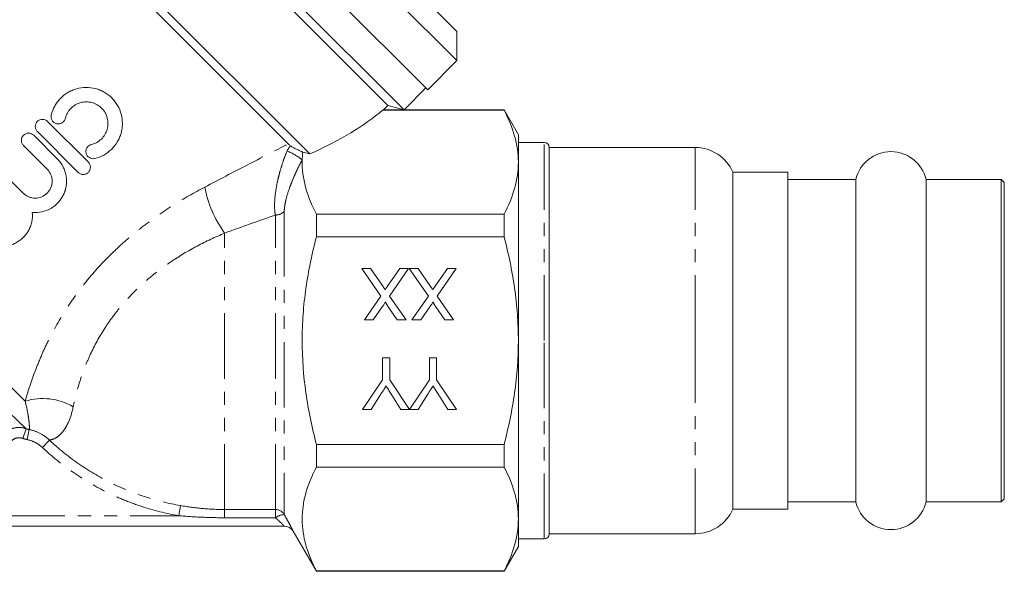
# Model space of a CAD drawing. Units: millimetres. Extents: x -31 to 648, y 16 to 348.
# Drawn here: x 149 to 245, y 189 to 242 of the extents above; entities that cross this region are included whole.
import ezdxf

# ---------------------------------------------------------------- set-up
doc = ezdxf.new("R2010")
doc.units = ezdxf.units.MM
doc.linetypes.add('PHANTOM', pattern=[12.7, 6.35, -1.27, 1.27, -1.27, 1.27, -1.27])

msp = doc.modelspace()

# ---------------------------------------------------------------- linework, layer by layer
at = {"color": 7, "linetype": 'Continuous', "lineweight": 15}
for p, q in [((188.819, 235.481), (159.474, 264.826)), ((169.911, 262.874), (191.648, 241.138)), ((186.521, 233.536), (157.53, 262.528)), ((191.648, 238.309), (167.593, 262.364)), ((184.96, 233.955), (157.948, 260.966)), ((177.369, 229.253), (151.802, 254.82)), ((175.287, 230.233), (152.206, 253.315)), ((191.648, 238.309), (191.648, 241.138)), ((188.819, 235.481), (191.648, 238.309)), ((186.521, 233.536), (188.642, 235.658)), ((184.505, 233.513), (184.431, 233.485)), ((184.431, 233.485), (196.229, 233.485)), ((190.779, 233.521), (184.505, 233.521)), ((184.512, 233.507), (184.96, 233.955)), ((184.96, 233.955), (186.521, 233.536)), ((190.779, 233.521), (190.795, 233.505)), ((196.229, 233.521), (190.795, 233.521)), ((197.614, 231.121), (196.229, 233.521)), ((196.229, 233.485), (196.229, 233.521)), ((151.931, 232.404), (155.89, 228.445)), ((154.901, 227.455), (150.941, 231.414)), ((150.587, 231.061), (152.89, 228.758)), ((197.614, 228.442), (197.614, 231.121)), ((200.114, 230.371), (197.614, 230.371)), ((151.9, 227.768), (149.597, 230.071)), ((177.369, 229.253), (176.689, 229.406)), ((214.764, 229.871), (200.614, 229.871)), ((200.614, 211.121), (200.614, 229.871)), ((197.614, 211.121), (197.614, 228.442)), ((147.273, 227.747), (149.576, 225.444)), ((223.764, 227.471), (218.43, 227.471)), ((218.43, 211.121), (218.43, 227.471)), ((223.764, 227.471), (223.764, 194.771)), ((230.357, 226.771), (223.764, 226.771)), ((230.357, 211.121), (230.357, 226.771)), ((244.464, 226.771), (237.172, 226.771)), ((237.172, 211.121), (237.172, 226.771)), ((244.764, 226.471), (244.464, 226.771)), ((244.464, 211.121), (244.464, 226.771)), ((244.764, 226.471), (244.764, 195.771)), ((178.021, 221.209), (178.021, 223.398)), ((196.229, 223.398), (178.021, 223.398)), ((196.229, 221.209), (196.229, 223.398)), ((178.021, 221.209), (196.229, 221.209)), ((182.418, 218.137), (183.268, 218.137)), ((184.266, 215.455), (182.418, 218.137)), ((183.268, 218.137), (184.485, 216.37)), ((184.926, 216.416), (186.109, 218.137)), ((186.969, 218.137), (185.121, 215.447)), ((186.109, 218.137), (186.969, 218.137)), ((187.033, 218.137), (187.883, 218.137)), ((188.881, 215.455), (187.033, 218.137)), ((187.883, 218.137), (189.1, 216.37)), ((189.541, 216.416), (190.724, 218.137)), ((191.584, 218.137), (189.736, 215.447)), ((190.724, 218.137), (191.584, 218.137)), ((182.674, 213.137), (184.266, 215.455)), ((185.121, 215.447), (186.713, 213.137)), ((187.289, 213.137), (188.881, 215.455)), ((189.736, 215.447), (191.328, 213.137)), ((184.405, 214.404), (183.535, 213.137)), ((185.863, 213.137), (184.991, 214.403)), ((189.02, 214.404), (188.151, 213.137)), ((190.479, 213.137), (189.606, 214.403)), ((183.535, 213.137), (182.674, 213.137)), ((186.713, 213.137), (185.863, 213.137)), ((188.151, 213.137), (187.289, 213.137)), ((191.328, 213.137), (190.479, 213.137)), ((197.614, 193.801), (197.614, 211.121)), ((200.614, 192.371), (200.614, 211.121)), ((218.43, 194.771), (218.43, 211.121)), ((230.357, 195.471), (230.357, 211.121)), ((237.172, 195.471), (237.172, 211.121)), ((244.464, 195.471), (244.464, 211.121)), ((184.428, 209.445), (185.133, 209.445)), ((184.428, 207.327), (184.428, 209.445)), ((185.133, 209.445), (185.133, 207.327)), ((188.979, 209.445), (189.684, 209.445)), ((188.979, 207.327), (188.979, 209.445)), ((189.684, 209.445), (189.684, 207.327)), ((182.505, 204.445), (184.428, 207.327)), ((185.133, 207.327), (187.046, 204.445)), ((187.056, 204.445), (188.979, 207.327)), ((189.684, 207.327), (191.607, 204.445)), ((184.271, 205.916), (183.339, 204.445)), ((186.222, 204.445), (185.252, 205.973)), ((188.822, 205.916), (187.89, 204.445)), ((190.773, 204.445), (189.803, 205.973)), ((183.339, 204.445), (182.505, 204.445)), ((187.046, 204.445), (186.222, 204.445)), ((187.89, 204.445), (187.056, 204.445)), ((191.607, 204.445), (190.773, 204.445)), ((196.229, 201.033), (178.021, 201.033)), ((178.021, 198.844), (178.021, 201.033)), ((196.229, 198.844), (196.229, 201.033)), ((178.021, 198.844), (196.229, 198.844)), ((223.764, 195.471), (230.357, 195.471)), ((237.172, 195.471), (244.464, 195.471)), ((244.464, 195.471), (244.764, 195.771)), ((218.43, 194.771), (223.764, 194.771)), ((174.903, 193.121), (129.323, 193.121)), ((197.614, 191.121), (197.614, 193.801)), ((175.769, 192.621), (178.021, 188.721)), ((200.614, 192.371), (214.764, 192.371)), ((196.229, 188.721), (197.614, 191.121)), ((197.614, 191.871), (200.114, 191.871)), ((178.021, 188.721), (178.021, 188.757)), ((196.229, 188.757), (178.021, 188.757)), ((178.021, 188.721), (196.229, 188.721)), ((196.229, 188.721), (196.229, 188.757))]:
    msp.add_line(p, q, dxfattribs=at)
at = {"color": 8, "linetype": 'PHANTOM', "lineweight": 0}
for p, q in [((200.114, 211.121), (200.114, 230.371)), ((214.764, 211.121), (214.764, 229.871)), ((149.76, 205.244), (129.921, 225.082)), ((174.903, 223.688), (174.903, 194.228)), ((174.037, 194.725), (174.037, 223.318)), ((169.114, 194.725), (169.114, 221.562)), ((200.114, 191.871), (200.114, 211.121)), ((214.764, 192.371), (214.764, 211.121)), ((149.866, 202.571), (149.521, 201.634)), ((150.163, 202.486), (149.963, 201.508)), ((152.119, 201.464), (151.439, 200.744)), ((164.84, 195.1), (164.669, 194.121)), ((134.559, 194.121), (164.669, 194.121)), ((169.114, 194.725), (174.037, 194.725)), ((169.114, 194.725), (169.114, 193.926)), ((174.037, 194.725), (174.037, 193.926)), ((174.037, 193.926), (169.114, 193.926))]:
    msp.add_line(p, q, dxfattribs=at)
at = {"color": 7, "linetype": 'Continuous', "lineweight": 15}
for centre, radius, start, end in [((200.114, 229.871), 0.5, 0, 90), ((214.764, 225.871), 4, 23.57818, 90), ((233.764, 225.971), 3.5, 13.21298, 166.78702), ((233.764, 196.271), 3.5, 193.21298, 346.78702), ((214.764, 196.371), 4, 270, 336.42182), ((174.903, 192.121), 1, 30, 90), ((200.114, 192.371), 0.5, 270, 0)]:
    msp.add_arc(centre, radius, start, end, dxfattribs=at)
at = {"color": 8, "linetype": 'PHANTOM', "lineweight": 0}
for centre, radius, start, end in [((173.449, 224.932), 4.907, 49.47055, 69.44198), ((178.214, 228.154), 11.237, 190.91318, 215.92007), ((174.08, 224.418), 1.1, 267.77059, 318.4548), ((151.468, 199.6), 5.896, 59.92237, 106.83843), ((174.038, 193.724), 1.001, 30.24537, 90.06785), ((174.976, 192.626), 1.604, 92.60806, 125.84077)]:
    msp.add_arc(centre, radius, start, end, dxfattribs=at)
at = {"color": 7, "linetype": 'Continuous', "lineweight": 15}
msp.add_ellipse((158.208, 234.215), major_axis=(29.131, 4.727), ratio=0.341999, start_param=5.373429, end_param=5.773927, dxfattribs=at)
for points, knots in [([(152.293, 233.032), (152.366, 233.335), (152.477, 233.621), (152.7, 234.027), (152.785, 234.16), (152.968, 234.409), (153.068, 234.527), (153.389, 234.859), (153.636, 235.056), (154.033, 235.293), (154.17, 235.363), (154.454, 235.484), (154.601, 235.537), (155.047, 235.661), (155.35, 235.705), (155.971, 235.711), (156.275, 235.673), (156.722, 235.557), (156.87, 235.508), (157.156, 235.392), (157.294, 235.325), (157.695, 235.096), (157.946, 234.905), (158.274, 234.579), (158.375, 234.463), (158.564, 234.218), (158.651, 234.088), (158.883, 233.684), (159, 233.399), (159.158, 232.799), (159.196, 232.491), (159.193, 232.029), (159.182, 231.874), (159.138, 231.567), (159.107, 231.416), (159.024, 231.121), (158.974, 230.975), (158.852, 230.69), (158.781, 230.55), (158.544, 230.153), (158.351, 229.909), (157.904, 229.476), (157.656, 229.293), (157.113, 228.993), (156.821, 228.88), (156.518, 228.807)], [0, 0, 0, 0, 0.0625, 0.0625, 0.09375, 0.09375, 0.125, 0.125, 0.1875, 0.1875, 0.21875, 0.21875, 0.25, 0.25, 0.3125, 0.3125, 0.375, 0.375, 0.40625, 0.40625, 0.4375, 0.4375, 0.5, 0.5, 0.53125, 0.53125, 0.5625, 0.5625, 0.625, 0.625, 0.6875, 0.6875, 0.71875, 0.71875, 0.75, 0.75, 0.78125, 0.78125, 0.8125, 0.8125, 0.875, 0.875, 0.9375, 0.9375, 1, 1, 1, 1]), ([(156.189, 230.167), (156.371, 230.211), (156.543, 230.278), (156.868, 230.457), (157.019, 230.568), (157.285, 230.825), (157.403, 230.973), (157.592, 231.29), (157.666, 231.462), (157.766, 231.82), (157.792, 232.003), (157.796, 232.376), (157.773, 232.56), (157.679, 232.918), (157.608, 233.093), (157.424, 233.413), (157.309, 233.563), (157.047, 233.825), (156.899, 233.938), (156.576, 234.123), (156.406, 234.193), (156.046, 234.287), (155.861, 234.31), (155.493, 234.307), (155.306, 234.28), (154.951, 234.181), (154.778, 234.107), (154.459, 233.917), (154.314, 233.802), (154.054, 233.533), (153.945, 233.384), (153.766, 233.06), (153.697, 232.884), (153.653, 232.703)], [0, 0, 0, 0, 0.0625, 0.0625, 0.125, 0.125, 0.1875, 0.1875, 0.25, 0.25, 0.3125, 0.3125, 0.375, 0.375, 0.4375, 0.4375, 0.5, 0.5, 0.5625, 0.5625, 0.625, 0.625, 0.6875, 0.6875, 0.75, 0.75, 0.8125, 0.8125, 0.875, 0.875, 0.9375, 0.9375, 1, 1, 1, 1]), ([(197.614, 228.442), (197.614, 228.865), (197.583, 229.292), (197.459, 230.143), (197.366, 230.566), (197.007, 231.827), (196.658, 232.66), (196.229, 233.485)], [0, 0, 0, 0, 0.25, 0.25, 0.5, 0.5, 1, 1, 1, 1]), ([(150.941, 231.414), (150.876, 231.479), (150.825, 231.556), (150.755, 231.724), (150.736, 231.815), (150.735, 232.089), (150.81, 232.273), (151.005, 232.469), (151.084, 232.522), (151.255, 232.592), (151.346, 232.61), (151.623, 232.609), (151.801, 232.534), (151.931, 232.404)], [0, 0, 0, 0, 0.125, 0.125, 0.25, 0.25, 0.5, 0.5, 0.625, 0.625, 0.75, 0.75, 1, 1, 1, 1]), ([(153.653, 232.703), (153.631, 232.612), (153.592, 232.528), (153.483, 232.379), (153.413, 232.316), (153.178, 232.173), (152.981, 232.144), (152.715, 232.21), (152.631, 232.25), (152.484, 232.358), (152.422, 232.426), (152.279, 232.661), (152.249, 232.852), (152.293, 233.032)], [0, 0, 0, 0, 0.125, 0.125, 0.25, 0.25, 0.5, 0.5, 0.625, 0.625, 0.75, 0.75, 1, 1, 1, 1]), ([(149.597, 230.071), (149.532, 230.136), (149.481, 230.212), (149.411, 230.381), (149.393, 230.471), (149.391, 230.745), (149.467, 230.93), (149.662, 231.126), (149.74, 231.178), (149.911, 231.248), (150.002, 231.266), (150.279, 231.265), (150.457, 231.191), (150.587, 231.061)], [0, 0, 0, 0, 0.125, 0.125, 0.25, 0.25, 0.5, 0.5, 0.625, 0.625, 0.75, 0.75, 1, 1, 1, 1]), ([(156.518, 228.807), (156.429, 228.785), (156.336, 228.781), (156.155, 228.809), (156.068, 228.841), (155.835, 228.983), (155.718, 229.142), (155.652, 229.407), (155.648, 229.501), (155.675, 229.683), (155.707, 229.77), (155.851, 230.008), (156.009, 230.124), (156.189, 230.167)], [0, 0, 0, 0, 0.125, 0.125, 0.25, 0.25, 0.5, 0.5, 0.625, 0.625, 0.75, 0.75, 1, 1, 1, 1]), ([(175.512, 230.031), (175.577, 229.978), (175.663, 229.925), (175.862, 229.817), (175.972, 229.765), (176.193, 229.661), (176.304, 229.609), (176.464, 229.532), (176.516, 229.507), (176.589, 229.468), (176.612, 229.456), (176.655, 229.43), (176.675, 229.418), (176.689, 229.406)], [0, 0, 0, 0, 0.25, 0.25, 0.5, 0.5, 0.75, 0.75, 0.875, 0.875, 0.9375, 0.9375, 1, 1, 1, 1]), ([(152.89, 228.758), (153.112, 228.536), (153.295, 228.286), (153.511, 227.87), (153.572, 227.726), (153.671, 227.433), (153.709, 227.283), (153.763, 226.978), (153.778, 226.821), (153.784, 226.512), (153.775, 226.358), (153.734, 226.051), (153.702, 225.897), (153.614, 225.599), (153.559, 225.455), (153.428, 225.174), (153.351, 225.038), (153.176, 224.778), (153.08, 224.657), (152.765, 224.315), (152.516, 224.117), (151.979, 223.81), (151.683, 223.697), (151.079, 223.566), (150.765, 223.547), (150.454, 223.576)], [0, 0, 0, 0, 0.125, 0.125, 0.1875, 0.1875, 0.25, 0.25, 0.3125, 0.3125, 0.375, 0.375, 0.4375, 0.4375, 0.5, 0.5, 0.5625, 0.5625, 0.625, 0.625, 0.75, 0.75, 0.875, 0.875, 1, 1, 1, 1]), ([(155.89, 228.445), (155.956, 228.379), (156.007, 228.303), (156.077, 228.134), (156.095, 228.043), (156.096, 227.769), (156.021, 227.585), (155.826, 227.39), (155.748, 227.338), (155.578, 227.267), (155.487, 227.249), (155.209, 227.25), (155.031, 227.324), (154.901, 227.455)], [0, 0, 0, 0, 0.125, 0.125, 0.25, 0.25, 0.5, 0.5, 0.625, 0.625, 0.75, 0.75, 1, 1, 1, 1]), ([(178.021, 223.398), (177.571, 224.263), (177.211, 225.133), (176.732, 226.887), (176.615, 227.771), (176.638, 228.662)], [0, 0, 0, 0, 0.5, 0.5, 1, 1, 1, 1]), ([(196.229, 223.398), (196.66, 224.227), (197.009, 225.061), (197.487, 226.742), (197.614, 227.588), (197.614, 228.442)], [0, 0, 0, 0, 0.5, 0.5, 1, 1, 1, 1]), ([(149.576, 225.444), (149.653, 225.367), (149.736, 225.299), (149.914, 225.18), (150.01, 225.129), (150.209, 225.046), (150.311, 225.015), (150.522, 224.973), (150.631, 224.963), (150.952, 224.963), (151.168, 225.006), (151.564, 225.169), (151.747, 225.292), (151.975, 225.519), (152.044, 225.604), (152.164, 225.782), (152.214, 225.877), (152.297, 226.076), (152.329, 226.18), (152.371, 226.39), (152.381, 226.497), (152.381, 226.713), (152.371, 226.82), (152.329, 227.03), (152.298, 227.134), (152.174, 227.433), (152.054, 227.615), (151.9, 227.768)], [0, 0, 0, 0, 0.0625, 0.0625, 0.125, 0.125, 0.1875, 0.1875, 0.25, 0.25, 0.375, 0.375, 0.5, 0.5, 0.5625, 0.5625, 0.625, 0.625, 0.6875, 0.6875, 0.75, 0.75, 0.8125, 0.8125, 0.875, 0.875, 1, 1, 1, 1]), ([(150.454, 223.576), (150.483, 223.264), (150.465, 222.956), (150.366, 222.5), (150.322, 222.349), (150.211, 222.06), (150.145, 221.921), (149.991, 221.65), (149.903, 221.519), (149.709, 221.276), (149.604, 221.163), (149.376, 220.952), (149.252, 220.854), (148.994, 220.68), (148.859, 220.604), (148.579, 220.472), (148.432, 220.416), (148.133, 220.328), (147.982, 220.296), (147.523, 220.234), (147.206, 220.241), (146.598, 220.346), (146.298, 220.447), (145.748, 220.732), (145.494, 220.918), (145.272, 221.14)], [0, 0, 0, 0, 0.125, 0.125, 0.1875, 0.1875, 0.25, 0.25, 0.3125, 0.3125, 0.375, 0.375, 0.4375, 0.4375, 0.5, 0.5, 0.5625, 0.5625, 0.625, 0.625, 0.75, 0.75, 0.875, 0.875, 1, 1, 1, 1]), ([(178.021, 201.033), (177.806, 201.859), (177.61, 202.694), (177.267, 204.369), (177.12, 205.208), (176.762, 207.731), (176.635, 209.42), (176.635, 211.968), (176.666, 212.819), (176.791, 214.526), (176.885, 215.381), (177.246, 217.913), (177.595, 219.572), (178.021, 221.209)], [0, 0, 0, 0, 0.125, 0.125, 0.25, 0.25, 0.5, 0.5, 0.625, 0.625, 0.75, 0.75, 1, 1, 1, 1]), ([(197.614, 211.121), (197.614, 211.969), (197.583, 212.82), (197.459, 214.524), (197.365, 215.379), (197.003, 217.913), (196.654, 219.572), (196.229, 221.209)], [0, 0, 0, 0, 0.25, 0.25, 0.5, 0.5, 1, 1, 1, 1]), ([(184.485, 216.37), (184.52, 216.32), (184.588, 216.221), (184.657, 216.122), (184.69, 216.073)], [0, 0, 0, 0, 0.5057819, 1, 1, 1, 1]), ([(184.69, 216.073), (184.716, 216.11), (184.763, 216.179), (184.829, 216.273), (184.881, 216.351), (184.912, 216.396), (184.926, 216.416)], [0, 0, 0, 0, 0.326889, 0.601754, 0.825221, 1, 1, 1, 1]), ([(189.1, 216.37), (189.135, 216.32), (189.204, 216.221), (189.272, 216.122), (189.306, 216.073)], [0, 0, 0, 0, 0.505782, 1, 1, 1, 1]), ([(189.306, 216.073), (189.331, 216.11), (189.378, 216.179), (189.444, 216.273), (189.496, 216.351), (189.527, 216.396), (189.541, 216.416)], [0, 0, 0, 0, 0.326889, 0.601754, 0.825221, 1, 1, 1, 1]), ([(184.731, 214.88), (184.71, 214.849), (184.663, 214.781), (184.587, 214.67), (184.5, 214.543), (184.438, 214.452), (184.405, 214.404)], [0, 0, 0, 0, 0.195959, 0.429465, 0.696675, 1, 1, 1, 1]), ([(184.991, 214.403), (184.969, 214.435), (184.929, 214.494), (184.873, 214.579), (184.828, 214.654), (184.79, 214.718), (184.762, 214.773), (184.742, 214.817), (184.731, 214.852), (184.731, 214.872), (184.731, 214.88)], [0, 0, 0, 0, 0.209538, 0.393206, 0.554151, 0.689382, 0.80228, 0.889952, 0.956059, 1, 1, 1, 1]), ([(189.347, 214.88), (189.325, 214.849), (189.278, 214.781), (189.203, 214.67), (189.115, 214.543), (189.053, 214.452), (189.02, 214.404)], [0, 0, 0, 0, 0.195959, 0.429465, 0.696675, 1, 1, 1, 1]), ([(189.606, 214.403), (189.585, 214.435), (189.545, 214.494), (189.489, 214.579), (189.443, 214.654), (189.405, 214.718), (189.377, 214.773), (189.357, 214.817), (189.347, 214.852), (189.347, 214.872), (189.347, 214.88)], [0, 0, 0, 0, 0.209538, 0.393206, 0.554151, 0.689382, 0.80228, 0.889952, 0.956059, 1, 1, 1, 1]), ([(196.229, 201.033), (196.443, 201.858), (196.639, 202.692), (196.982, 204.369), (197.13, 205.209), (197.488, 207.734), (197.614, 209.424), (197.614, 211.121)], [0, 0, 0, 0, 0.25, 0.25, 0.5, 0.5, 1, 1, 1, 1]), ([(184.779, 206.718), (184.744, 206.662), (184.668, 206.544), (184.548, 206.355), (184.414, 206.143), (184.32, 205.994), (184.271, 205.916)], [0, 0, 0, 0, 0.207834, 0.444075, 0.707834, 1, 1, 1, 1]), ([(185.252, 205.973), (185.209, 206.041), (185.124, 206.174), (185.003, 206.366), (184.888, 206.545), (184.815, 206.661), (184.779, 206.718)], [0, 0, 0, 0, 0.27481, 0.53324, 0.77433, 1, 1, 1, 1]), ([(189.331, 206.718), (189.295, 206.662), (189.22, 206.544), (189.1, 206.355), (188.965, 206.143), (188.871, 205.994), (188.822, 205.916)], [0, 0, 0, 0, 0.207834, 0.444075, 0.707834, 1, 1, 1, 1]), ([(189.803, 205.973), (189.76, 206.041), (189.676, 206.174), (189.554, 206.366), (189.439, 206.545), (189.366, 206.661), (189.331, 206.718)], [0, 0, 0, 0, 0.27481, 0.53324, 0.77433, 1, 1, 1, 1]), ([(178.021, 188.757), (177.591, 189.584), (177.243, 190.415), (176.765, 192.089), (176.637, 192.933), (176.634, 194.208), (176.665, 194.637), (176.789, 195.49), (176.881, 195.915), (177.24, 197.181), (177.59, 198.016), (178.021, 198.844)], [0, 0, 0, 0, 0.25, 0.25, 0.5, 0.5, 0.625, 0.625, 0.75, 0.75, 1, 1, 1, 1]), ([(197.614, 193.801), (197.614, 194.224), (197.583, 194.651), (197.459, 195.502), (197.366, 195.925), (197.007, 197.186), (196.658, 198.019), (196.229, 198.844)], [0, 0, 0, 0, 0.25, 0.25, 0.5, 0.5, 1, 1, 1, 1]), ([(196.229, 188.757), (196.66, 189.586), (197.009, 190.42), (197.487, 192.101), (197.614, 192.947), (197.614, 193.801)], [0, 0, 0, 0, 0.5, 0.5, 1, 1, 1, 1])]:
    msp.add_open_spline(points, degree=3, knots=knots, dxfattribs=at)
at = {"color": 8, "linetype": 'PHANTOM', "lineweight": 0}
for points, knots in [([(167.181, 226.027), (168.564, 226.753), (169.935, 227.467), (172.642, 228.871), (173.982, 229.562), (175.287, 230.233)], [0, 0, 0, 0, 0.5, 0.5, 1, 1, 1, 1]), ([(174.037, 223.318), (173.999, 223.515), (173.976, 223.728), (173.955, 224.182), (173.958, 224.426), (173.999, 225.176), (174.07, 225.7), (174.227, 226.516), (174.289, 226.795), (174.428, 227.349), (174.504, 227.625), (174.671, 228.175), (174.761, 228.449), (174.956, 228.995), (175.062, 229.266), (175.172, 229.527)], [0, 0, 0, 0, 0.125, 0.125, 0.25, 0.25, 0.5, 0.5, 0.625, 0.625, 0.75, 0.75, 0.875, 0.875, 1, 1, 1, 1]), ([(175.172, 229.527), (175.211, 229.62), (175.26, 229.709), (175.373, 229.877), (175.439, 229.958), (175.512, 230.031)], [0, 0, 0, 0, 0.5, 0.5, 1, 1, 1, 1]), ([(176.638, 228.662), (176.522, 228.45), (176.408, 228.234), (176.192, 227.8), (176.088, 227.583), (175.89, 227.148), (175.795, 226.931), (175.615, 226.496), (175.529, 226.277), (175.293, 225.631), (175.161, 225.213), (175.014, 224.606), (174.974, 224.406), (174.919, 224.031), (174.903, 223.853), (174.903, 223.688)], [0, 0, 0, 0, 0.125, 0.125, 0.25, 0.25, 0.375, 0.375, 0.5, 0.5, 0.75, 0.75, 0.875, 0.875, 1, 1, 1, 1]), ([(149.76, 205.244), (150.032, 206.205), (150.357, 207.208), (150.945, 208.748), (151.158, 209.268), (151.618, 210.313), (151.863, 210.832), (152.646, 212.379), (153.231, 213.395), (154.208, 214.883), (154.552, 215.375), (155.269, 216.34), (155.641, 216.81), (156.793, 218.187), (157.611, 219.057), (158.91, 220.297), (159.355, 220.699), (160.269, 221.482), (160.738, 221.863), (162.162, 222.962), (163.138, 223.641), (165.132, 224.902), (166.149, 225.485), (167.181, 226.027)], [0, 0, 0, 0, 0.125, 0.125, 0.1875, 0.1875, 0.25, 0.25, 0.375, 0.375, 0.4375, 0.4375, 0.5, 0.5, 0.625, 0.625, 0.6875, 0.6875, 0.75, 0.75, 0.875, 0.875, 1, 1, 1, 1]), ([(130.673, 222.715), (130.862, 222.484), (131.056, 222.247), (131.458, 221.763), (131.666, 221.515), (132.304, 220.761), (132.746, 220.248), (133.66, 219.203), (134.133, 218.671), (134.866, 217.858), (135.115, 217.584), (135.616, 217.035), (135.868, 216.761), (136.626, 215.94), (137.136, 215.394), (138.164, 214.305), (138.683, 213.76), (140.242, 212.135), (141.25, 211.1), (142.469, 209.86), (142.71, 209.615), (143.189, 209.13), (143.427, 208.89), (144.123, 208.188), (144.568, 207.742), (145.419, 206.892), (145.825, 206.488), (146.404, 205.914), (146.592, 205.729), (146.957, 205.368), (147.135, 205.194), (147.983, 204.363), (148.545, 203.821), (149.201, 203.196), (149.389, 203.018), (149.686, 202.74), (149.796, 202.637), (149.866, 202.571)], [0, 0, 0, 0, 0.03125, 0.03125, 0.0625, 0.0625, 0.125, 0.125, 0.1875, 0.1875, 0.21875, 0.21875, 0.25, 0.25, 0.3125, 0.3125, 0.375, 0.375, 0.5, 0.5, 0.53125, 0.53125, 0.5625, 0.5625, 0.625, 0.625, 0.6875, 0.6875, 0.71875, 0.71875, 0.75, 0.75, 0.875, 0.875, 0.9375, 0.9375, 1, 1, 1, 1]), ([(169.114, 221.562), (168.212, 221.185), (167.319, 220.767), (165.565, 219.837), (164.704, 219.325), (163.444, 218.471), (163.027, 218.171), (162.219, 217.549), (161.827, 217.227), (160.686, 216.226), (159.973, 215.513), (158.98, 214.371), (158.662, 213.978), (158.053, 213.167), (157.763, 212.752), (156.953, 211.496), (156.485, 210.639), (155.88, 209.337), (155.694, 208.899), (155.354, 208.022), (155.202, 207.588), (154.794, 206.309), (154.585, 205.484), (154.423, 204.702)], [0, 0, 0, 0, 0.125, 0.125, 0.25, 0.25, 0.3125, 0.3125, 0.375, 0.375, 0.5, 0.5, 0.5625, 0.5625, 0.625, 0.625, 0.75, 0.75, 0.8125, 0.8125, 0.875, 0.875, 1, 1, 1, 1]), ([(150.163, 202.486), (150.167, 202.533), (150.172, 202.611), (150.169, 202.852), (150.16, 203.016), (150.126, 203.343), (150.111, 203.465), (150.071, 203.74), (150.047, 203.892), (149.957, 204.394), (149.876, 204.785), (149.76, 205.244)], [0, 0, 0, 0, 0.25, 0.25, 0.5, 0.5, 0.625, 0.625, 0.75, 0.75, 1, 1, 1, 1]), ([(154.423, 204.702), (154.301, 204.115), (154.14, 203.618), (153.858, 202.986), (153.756, 202.794), (153.545, 202.455), (153.437, 202.307), (153.216, 202.052), (153.104, 201.945), (152.881, 201.765), (152.769, 201.693), (152.45, 201.527), (152.254, 201.482), (152.119, 201.464)], [0, 0, 0, 0, 0.25, 0.25, 0.375, 0.375, 0.5, 0.5, 0.625, 0.625, 0.75, 0.75, 1, 1, 1, 1]), ([(147.754, 202.094), (147.889, 202.232), (148.043, 202.349), (148.375, 202.533), (148.557, 202.603), (148.928, 202.686), (149.12, 202.701), (149.5, 202.676), (149.686, 202.637), (149.866, 202.571)], [0, 0, 0, 0, 0.25, 0.25, 0.5, 0.5, 0.75, 0.75, 1, 1, 1, 1]), ([(149.521, 201.634), (149.43, 201.668), (149.337, 201.688), (149.146, 201.701), (149.049, 201.694), (148.77, 201.633), (148.595, 201.538), (148.459, 201.4)], [0, 0, 0, 0, 0.25, 0.25, 0.5, 0.5, 1, 1, 1, 1]), ([(150.163, 202.486), (150.53, 202.41), (150.88, 202.286), (151.545, 201.938), (151.847, 201.722), (152.119, 201.464)], [0, 0, 0, 0, 0.5, 0.5, 1, 1, 1, 1]), ([(151.439, 200.744), (151.234, 200.938), (151.006, 201.099), (150.504, 201.359), (150.24, 201.452), (149.963, 201.508)], [0, 0, 0, 0, 0.5, 0.5, 1, 1, 1, 1]), ([(164.669, 194.121), (163.428, 194.338), (162.214, 194.643), (160.432, 195.231), (159.845, 195.449), (158.684, 195.928), (158.109, 196.19), (156.43, 197.032), (155.362, 197.669), (153.325, 199.092), (152.356, 199.879), (151.439, 200.744)], [0, 0, 0, 0, 0.25, 0.25, 0.375, 0.375, 0.5, 0.5, 0.75, 0.75, 1, 1, 1, 1]), ([(152.119, 201.464), (153, 200.634), (153.93, 199.879), (155.886, 198.513), (156.912, 197.901), (159.06, 196.823), (160.185, 196.358), (162.479, 195.601), (163.649, 195.308), (164.84, 195.1)], [0, 0, 0, 0, 0.25, 0.25, 0.5, 0.5, 0.75, 0.75, 1, 1, 1, 1]), ([(164.84, 195.1), (165.547, 194.976), (166.256, 194.882), (167.681, 194.757), (168.397, 194.725), (169.114, 194.725)], [0, 0, 0, 0, 0.5, 0.5, 1, 1, 1, 1]), ([(169.114, 193.926), (168.372, 193.926), (167.63, 193.943), (166.149, 194.008), (165.409, 194.056), (164.669, 194.121)], [0, 0, 0, 0, 0.5, 0.5, 1, 1, 1, 1]), ([(174.903, 194.228), (175.019, 194.021), (175.131, 193.818), (175.336, 193.442), (175.431, 193.265), (175.55, 193.039), (175.587, 192.97), (175.651, 192.848), (175.678, 192.796), (175.723, 192.71), (175.74, 192.677), (175.763, 192.632), (175.769, 192.621), (175.769, 192.621)], [0, 0, 0, 0, 0.25, 0.25, 0.5, 0.5, 0.625, 0.625, 0.75, 0.75, 0.875, 0.875, 1, 1, 1, 1]), ([(174.903, 193.121), (174.903, 193.121), (174.895, 193.128), (174.866, 193.156), (174.845, 193.177), (174.765, 193.254), (174.692, 193.324), (174.527, 193.479), (174.435, 193.565), (174.242, 193.742), (174.14, 193.834), (174.037, 193.926)], [0, 0, 0, 0, 0.125, 0.125, 0.25, 0.25, 0.5, 0.5, 0.75, 0.75, 1, 1, 1, 1])]:
    msp.add_open_spline(points, degree=3, knots=knots, dxfattribs=at)
at = {"color": 7, "linetype": 'Continuous', "lineweight": 15}
for points in [[(175.287, 230.233), (175.355, 230.165), (175.43, 230.098), (175.512, 230.031)], [(176.638, 228.662), (176.644, 228.91), (176.661, 229.158), (176.689, 229.406)]]:
    msp.add_open_spline(points, degree=3, dxfattribs=at)
at = {"color": 8, "linetype": 'PHANTOM', "lineweight": 0}
for points in [[(174.037, 223.318), (172.417, 222.745), (170.774, 222.16), (169.114, 221.562)], [(149.866, 202.571), (149.963, 202.536), (150.062, 202.507), (150.163, 202.486)], [(149.963, 201.508), (149.813, 201.539), (149.665, 201.581), (149.521, 201.634)]]:
    msp.add_open_spline(points, degree=3, dxfattribs=at)

doc.saveas('drawing.dxf')
